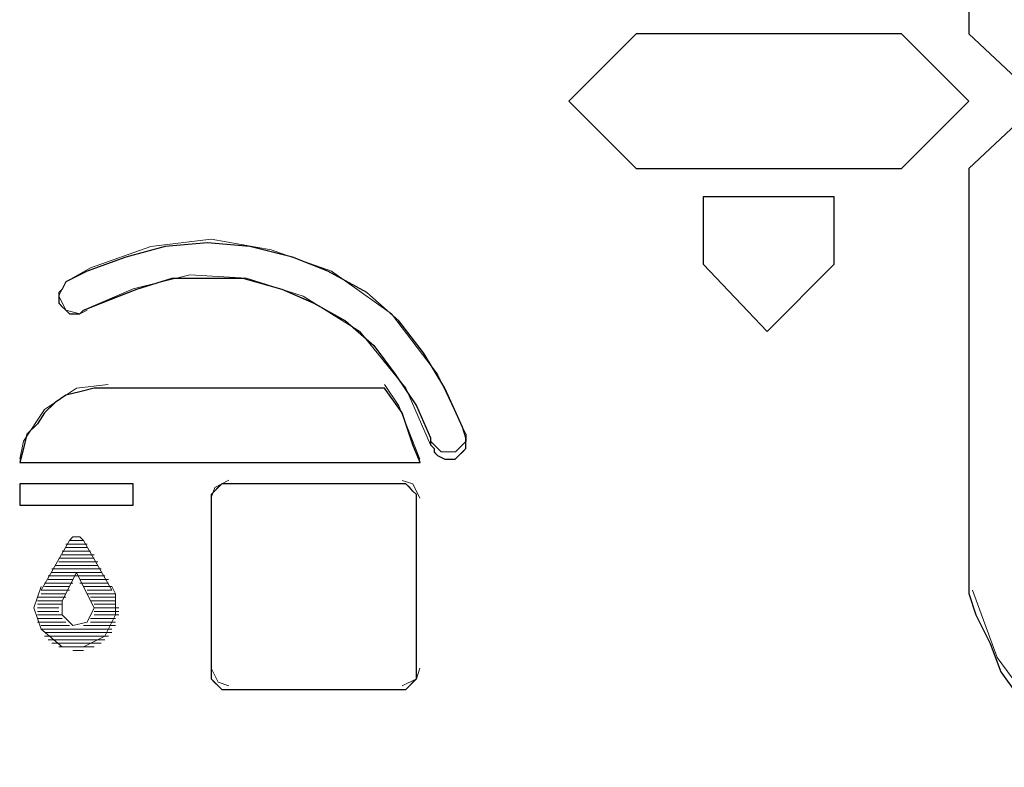
# Paper-space layout 'Rozvržení1' of a CAD drawing. Units: inches. Extents: x 0.1 to 10.3, y 1.2 to 6.9.
# Drawn here: x 5.6 to 5.6, y 5.8 to 5.9 of the extents above; entities that cross this region are included whole.
import ezdxf

# ---------------------------------------------------------------- set-up
doc = ezdxf.new("R2010")
doc.units = ezdxf.units.IN
doc.header["$MEASUREMENT"] = 0
doc.layers.add('Vrstva 1', color=7, linetype='Continuous')

psp = doc.layouts.new('Rozvržení1')

# ---------------------------------------------------------------- linework, layer by layer
at = {"layer": 'Vrstva 1'}
for points, knots in [([(5.588909, 5.872633), (5.588909, 5.872633), (5.588909, 5.857751), (5.588909, 5.857751), (5.588909, 5.857751), (5.588909, 5.857751), (5.58769, 5.856536), (5.58769, 5.856536), (5.58769, 5.856536), (5.58769, 5.856536), (5.58734, 5.856536), (5.58734, 5.856536), (5.58734, 5.856536), (5.58734, 5.856536), (5.586038, 5.857751), (5.586038, 5.857751), (5.586038, 5.857751), (5.586038, 5.857751), (5.586038, 5.868371), (5.586038, 5.868371), (5.586038, 5.868371), (5.586038, 5.868371), (5.58621, 5.868893), (5.58621, 5.868893), (5.58621, 5.868893), (5.58621, 5.868893), (5.58656, 5.869589), (5.58656, 5.869589), (5.58656, 5.869589), (5.58656, 5.869589), (5.586819, 5.870195), (5.586819, 5.870195), (5.586819, 5.870195), (5.586819, 5.870195), (5.587256, 5.870893), (5.587256, 5.870893), (5.587256, 5.870893), (5.587256, 5.870893), (5.58769, 5.871417), (5.58769, 5.871417), (5.58769, 5.871417), (5.58769, 5.871417), (5.588212, 5.872023), (5.588212, 5.872023), (5.588212, 5.872023), (5.588212, 5.872023), (5.588734, 5.872457), (5.588734, 5.872457), (5.588734, 5.872457), (5.588734, 5.872457), (5.588909, 5.872633), (5.588909, 5.872633)], [0, 0, 0, 0, 0.076923, 0.076923, 0.076923, 0.076923, 0.153846, 0.153846, 0.153846, 0.153846, 0.230769, 0.230769, 0.230769, 0.230769, 0.307692, 0.307692, 0.307692, 0.307692, 0.384615, 0.384615, 0.384615, 0.384615, 0.461538, 0.461538, 0.461538, 0.461538, 0.538462, 0.538462, 0.538462, 0.538462, 0.615385, 0.615385, 0.615385, 0.615385, 0.692308, 0.692308, 0.692308, 0.692308, 0.769231, 0.769231, 0.769231, 0.769231, 0.846154, 0.846154, 0.846154, 0.846154, 0.923077, 0.923077, 0.923077, 0.923077, 1, 1, 1, 1]), ([(5.584384, 5.857753), (5.584384, 5.857753), (5.586037, 5.856101), (5.586037, 5.856101), (5.586037, 5.856101), (5.586037, 5.856101), (5.584384, 5.854445), (5.584384, 5.854445), (5.584384, 5.854445), (5.584384, 5.854445), (5.57786, 5.854445), (5.57786, 5.854445), (5.57786, 5.854445), (5.57786, 5.854445), (5.576208, 5.856101), (5.576208, 5.856101), (5.576208, 5.856101), (5.576208, 5.856101), (5.57786, 5.857753), (5.57786, 5.857753), (5.57786, 5.857753), (5.57786, 5.857753), (5.584384, 5.857753), (5.584384, 5.857753)], [0, 0, 0, 0, 0.166667, 0.166667, 0.166667, 0.166667, 0.333333, 0.333333, 0.333333, 0.333333, 0.5, 0.5, 0.5, 0.5, 0.666667, 0.666667, 0.666667, 0.666667, 0.833333, 0.833333, 0.833333, 0.833333, 1, 1, 1, 1]), ([(5.588909, 5.854447), (5.588909, 5.854447), (5.588909, 5.839744), (5.588909, 5.839744), (5.588909, 5.839744), (5.588909, 5.839744), (5.588734, 5.839832), (5.588734, 5.839832), (5.588734, 5.839832), (5.588734, 5.839832), (5.588212, 5.840354), (5.588212, 5.840354), (5.588212, 5.840354), (5.588212, 5.840354), (5.58769, 5.840875), (5.58769, 5.840875), (5.58769, 5.840875), (5.58769, 5.840875), (5.587256, 5.841485), (5.587256, 5.841485), (5.587256, 5.841485), (5.587256, 5.841485), (5.586819, 5.84209), (5.586819, 5.84209), (5.586819, 5.84209), (5.586819, 5.84209), (5.58656, 5.842787), (5.58656, 5.842787), (5.58656, 5.842787), (5.58656, 5.842787), (5.58621, 5.843484), (5.58621, 5.843484), (5.58621, 5.843484), (5.58621, 5.843484), (5.586038, 5.844009), (5.586038, 5.844009), (5.586038, 5.844009), (5.586038, 5.844009), (5.586038, 5.854447), (5.586038, 5.854447), (5.586038, 5.854447), (5.586038, 5.854447), (5.58734, 5.855666), (5.58734, 5.855666), (5.58734, 5.855666), (5.58734, 5.855666), (5.58769, 5.855666), (5.58769, 5.855666), (5.58769, 5.855666), (5.58769, 5.855666), (5.588909, 5.854447), (5.588909, 5.854447)], [0, 0, 0, 0, 0.076923, 0.076923, 0.076923, 0.076923, 0.153846, 0.153846, 0.153846, 0.153846, 0.230769, 0.230769, 0.230769, 0.230769, 0.307692, 0.307692, 0.307692, 0.307692, 0.384615, 0.384615, 0.384615, 0.384615, 0.461538, 0.461538, 0.461538, 0.461538, 0.538462, 0.538462, 0.538462, 0.538462, 0.615385, 0.615385, 0.615385, 0.615385, 0.692308, 0.692308, 0.692308, 0.692308, 0.769231, 0.769231, 0.769231, 0.769231, 0.846154, 0.846154, 0.846154, 0.846154, 0.923077, 0.923077, 0.923077, 0.923077, 1, 1, 1, 1]), ([(5.582731, 5.853753), (5.582731, 5.853753), (5.582731, 5.8521), (5.582731, 5.8521), (5.582731, 5.8521), (5.582731, 5.8521), (5.581078, 5.850447), (5.581078, 5.850447), (5.581078, 5.850447), (5.581078, 5.850447), (5.579513, 5.8521), (5.579513, 5.8521), (5.579513, 5.8521), (5.579513, 5.8521), (5.579513, 5.853753), (5.579513, 5.853753), (5.579513, 5.853753), (5.579513, 5.853753), (5.582731, 5.853753), (5.582731, 5.853753)], [0, 0, 0, 0, 0.2, 0.2, 0.2, 0.2, 0.4, 0.4, 0.4, 0.4, 0.6, 0.6, 0.6, 0.6, 0.8, 0.8, 0.8, 0.8, 1, 1, 1, 1]), ([(5.573682, 5.847836), (5.573682, 5.847836), (5.573682, 5.847748), (5.573682, 5.847748), (5.573682, 5.847748), (5.573682, 5.847748), (5.573682, 5.847573), (5.573682, 5.847573), (5.573682, 5.847573), (5.573682, 5.847573), (5.573595, 5.847485), (5.573595, 5.847485), (5.573595, 5.847485), (5.573595, 5.847485), (5.573507, 5.847401), (5.573507, 5.847401), (5.573507, 5.847401), (5.573507, 5.847401), (5.57342, 5.847314), (5.57342, 5.847314), (5.57342, 5.847314), (5.57342, 5.847314), (5.573248, 5.847314), (5.573248, 5.847314), (5.573248, 5.847314), (5.573248, 5.847314), (5.573161, 5.847314), (5.573161, 5.847314), (5.573161, 5.847314), (5.573161, 5.847314), (5.572985, 5.847401), (5.572985, 5.847401), (5.572985, 5.847401), (5.572985, 5.847401), (5.572898, 5.847485), (5.572898, 5.847485), (5.572898, 5.847485), (5.572898, 5.847485), (5.572898, 5.847573), (5.572898, 5.847573), (5.572898, 5.847573), (5.572898, 5.847573), (5.572811, 5.84766), (5.572811, 5.84766), (5.572811, 5.84766), (5.572811, 5.84766), (5.572811, 5.847836), (5.572811, 5.847836), (5.572811, 5.847836), (5.572811, 5.847836), (5.572464, 5.848616), (5.572464, 5.848616), (5.572464, 5.848616), (5.572464, 5.848616), (5.571943, 5.8494), (5.571943, 5.8494), (5.571943, 5.8494), (5.571943, 5.8494), (5.571421, 5.850097), (5.571421, 5.850097), (5.571421, 5.850097), (5.571421, 5.850097), (5.570724, 5.850707), (5.570724, 5.850707), (5.570724, 5.850707), (5.570724, 5.850707), (5.569943, 5.851141), (5.569943, 5.851141), (5.569943, 5.851141), (5.569943, 5.851141), (5.569158, 5.851487), (5.569158, 5.851487), (5.569158, 5.851487), (5.569158, 5.851487), (5.568202, 5.851751), (5.568202, 5.851751), (5.568202, 5.851751), (5.568202, 5.851751), (5.567331, 5.851751), (5.567331, 5.851751), (5.567331, 5.851751), (5.567331, 5.851751), (5.566459, 5.851751), (5.566459, 5.851751), (5.566459, 5.851751), (5.566459, 5.851751), (5.565591, 5.851487), (5.565591, 5.851487), (5.565591, 5.851487), (5.565591, 5.851487), (5.564718, 5.851141), (5.564718, 5.851141), (5.564718, 5.851141), (5.564718, 5.851141), (5.564287, 5.850969), (5.564287, 5.850969), (5.564287, 5.850969), (5.564287, 5.850969), (5.564196, 5.850878), (5.564196, 5.850878), (5.564196, 5.850878), (5.564196, 5.850878), (5.564112, 5.850878), (5.564112, 5.850878), (5.564112, 5.850878), (5.564112, 5.850878), (5.563938, 5.850878), (5.563938, 5.850878), (5.563938, 5.850878), (5.563938, 5.850878), (5.56385, 5.850969), (5.56385, 5.850969), (5.56385, 5.850969), (5.56385, 5.850969), (5.563762, 5.851053), (5.563762, 5.851053), (5.563762, 5.851053), (5.563762, 5.851053), (5.563678, 5.851141), (5.563678, 5.851141), (5.563678, 5.851141), (5.563678, 5.851141), (5.563678, 5.851313), (5.563678, 5.851313), (5.563678, 5.851313), (5.563678, 5.851313), (5.563678, 5.851403), (5.563678, 5.851403), (5.563678, 5.851403), (5.563678, 5.851403), (5.563762, 5.851487), (5.563762, 5.851487), (5.563762, 5.851487), (5.563762, 5.851487), (5.56385, 5.851666), (5.56385, 5.851666), (5.56385, 5.851666), (5.56385, 5.851666), (5.564372, 5.851925), (5.564372, 5.851925), (5.564372, 5.851925), (5.564372, 5.851925), (5.565327, 5.852272), (5.565327, 5.852272), (5.565327, 5.852272), (5.565327, 5.852272), (5.566287, 5.852535), (5.566287, 5.852535), (5.566287, 5.852535), (5.566287, 5.852535), (5.567331, 5.852622), (5.567331, 5.852622), (5.567331, 5.852622), (5.567331, 5.852622), (5.568374, 5.852535), (5.568374, 5.852535), (5.568374, 5.852535), (5.568374, 5.852535), (5.569418, 5.852272), (5.569418, 5.852272), (5.569418, 5.852272), (5.569418, 5.852272), (5.570289, 5.851925), (5.570289, 5.851925), (5.570289, 5.851925), (5.570289, 5.851925), (5.571245, 5.851403), (5.571245, 5.851403), (5.571245, 5.851403), (5.571245, 5.851403), (5.572029, 5.850707), (5.572029, 5.850707), (5.572029, 5.850707), (5.572029, 5.850707), (5.572639, 5.849922), (5.572639, 5.849922), (5.572639, 5.849922), (5.572639, 5.849922), (5.573161, 5.84905), (5.573161, 5.84905), (5.573161, 5.84905), (5.573161, 5.84905), (5.573595, 5.848098), (5.573595, 5.848098), (5.573595, 5.848098), (5.573595, 5.848098), (5.573682, 5.847836), (5.573682, 5.847836)], [0, 0, 0, 0, 0.021277, 0.021277, 0.021277, 0.021277, 0.042553, 0.042553, 0.042553, 0.042553, 0.06383, 0.06383, 0.06383, 0.06383, 0.085106, 0.085106, 0.085106, 0.085106, 0.106383, 0.106383, 0.106383, 0.106383, 0.12766, 0.12766, 0.12766, 0.12766, 0.148936, 0.148936, 0.148936, 0.148936, 0.170213, 0.170213, 0.170213, 0.170213, 0.191489, 0.191489, 0.191489, 0.191489, 0.212766, 0.212766, 0.212766, 0.212766, 0.234043, 0.234043, 0.234043, 0.234043, 0.255319, 0.255319, 0.255319, 0.255319, 0.276596, 0.276596, 0.276596, 0.276596, 0.297872, 0.297872, 0.297872, 0.297872, 0.319149, 0.319149, 0.319149, 0.319149, 0.340426, 0.340426, 0.340426, 0.340426, 0.361702, 0.361702, 0.361702, 0.361702, 0.382979, 0.382979, 0.382979, 0.382979, 0.404255, 0.404255, 0.404255, 0.404255, 0.425532, 0.425532, 0.425532, 0.425532, 0.446809, 0.446809, 0.446809, 0.446809, 0.468085, 0.468085, 0.468085, 0.468085, 0.489362, 0.489362, 0.489362, 0.489362, 0.510638, 0.510638, 0.510638, 0.510638, 0.531915, 0.531915, 0.531915, 0.531915, 0.553191, 0.553191, 0.553191, 0.553191, 0.574468, 0.574468, 0.574468, 0.574468, 0.595745, 0.595745, 0.595745, 0.595745, 0.617021, 0.617021, 0.617021, 0.617021, 0.638298, 0.638298, 0.638298, 0.638298, 0.659574, 0.659574, 0.659574, 0.659574, 0.680851, 0.680851, 0.680851, 0.680851, 0.702128, 0.702128, 0.702128, 0.702128, 0.723404, 0.723404, 0.723404, 0.723404, 0.744681, 0.744681, 0.744681, 0.744681, 0.765957, 0.765957, 0.765957, 0.765957, 0.787234, 0.787234, 0.787234, 0.787234, 0.808511, 0.808511, 0.808511, 0.808511, 0.829787, 0.829787, 0.829787, 0.829787, 0.851064, 0.851064, 0.851064, 0.851064, 0.87234, 0.87234, 0.87234, 0.87234, 0.893617, 0.893617, 0.893617, 0.893617, 0.914894, 0.914894, 0.914894, 0.914894, 0.93617, 0.93617, 0.93617, 0.93617, 0.957447, 0.957447, 0.957447, 0.957447, 0.978723, 0.978723, 0.978723, 0.978723, 1, 1, 1, 1]), ([(5.571681, 5.849053), (5.571681, 5.849053), (5.572115, 5.848444), (5.572115, 5.848444), (5.572115, 5.848444), (5.572115, 5.848444), (5.572378, 5.847663), (5.572378, 5.847663), (5.572378, 5.847663), (5.572378, 5.847663), (5.572552, 5.847226), (5.572552, 5.847226), (5.572552, 5.847226), (5.572552, 5.847226), (5.562717, 5.847226), (5.562717, 5.847226), (5.562717, 5.847226), (5.562717, 5.847226), (5.562808, 5.847572), (5.562808, 5.847572), (5.562808, 5.847572), (5.562808, 5.847572), (5.562892, 5.847922), (5.562892, 5.847922), (5.562892, 5.847922), (5.562892, 5.847922), (5.563154, 5.848181), (5.563154, 5.848181), (5.563154, 5.848181), (5.563154, 5.848181), (5.563326, 5.848444), (5.563326, 5.848444), (5.563326, 5.848444), (5.563326, 5.848444), (5.563589, 5.848703), (5.563589, 5.848703), (5.563589, 5.848703), (5.563589, 5.848703), (5.563848, 5.848879), (5.563848, 5.848879), (5.563848, 5.848879), (5.563848, 5.848879), (5.564198, 5.848965), (5.564198, 5.848965), (5.564198, 5.848965), (5.564198, 5.848965), (5.564545, 5.849053), (5.564545, 5.849053), (5.564545, 5.849053), (5.564545, 5.849053), (5.564895, 5.849053), (5.564895, 5.849053), (5.564895, 5.849053), (5.564895, 5.849053), (5.571681, 5.849053), (5.571681, 5.849053)], [0, 0, 0, 0, 0.071429, 0.071429, 0.071429, 0.071429, 0.142857, 0.142857, 0.142857, 0.142857, 0.214286, 0.214286, 0.214286, 0.214286, 0.285714, 0.285714, 0.285714, 0.285714, 0.357143, 0.357143, 0.357143, 0.357143, 0.428571, 0.428571, 0.428571, 0.428571, 0.5, 0.5, 0.5, 0.5, 0.571429, 0.571429, 0.571429, 0.571429, 0.642857, 0.642857, 0.642857, 0.642857, 0.714286, 0.714286, 0.714286, 0.714286, 0.785714, 0.785714, 0.785714, 0.785714, 0.857143, 0.857143, 0.857143, 0.857143, 0.928571, 0.928571, 0.928571, 0.928571, 1, 1, 1, 1]), ([(5.565502, 5.846184), (5.565502, 5.846184), (5.562717, 5.846184), (5.562717, 5.846184), (5.562717, 5.846184), (5.562717, 5.846184), (5.562717, 5.846706), (5.562717, 5.846706), (5.562717, 5.846706), (5.562717, 5.846706), (5.565502, 5.846706), (5.565502, 5.846706), (5.565502, 5.846706), (5.565502, 5.846706), (5.565502, 5.846184), (5.565502, 5.846184)], [0, 0, 0, 0, 0.25, 0.25, 0.25, 0.25, 0.5, 0.5, 0.5, 0.5, 0.75, 0.75, 0.75, 0.75, 1, 1, 1, 1]), ([(5.572028, 5.846704), (5.572028, 5.846704), (5.572203, 5.846704), (5.572203, 5.846704), (5.572203, 5.846704), (5.572203, 5.846704), (5.572291, 5.84662), (5.572291, 5.84662), (5.572291, 5.84662), (5.572291, 5.84662), (5.572375, 5.846528), (5.572375, 5.846528), (5.572375, 5.846528), (5.572375, 5.846528), (5.572463, 5.846444), (5.572463, 5.846444), (5.572463, 5.846444), (5.572463, 5.846444), (5.572463, 5.84627), (5.572463, 5.84627), (5.572463, 5.84627), (5.572463, 5.84627), (5.572463, 5.842095), (5.572463, 5.842095), (5.572463, 5.842095), (5.572463, 5.842095), (5.572463, 5.841917), (5.572463, 5.841917), (5.572463, 5.841917), (5.572463, 5.841917), (5.572375, 5.841833), (5.572375, 5.841833), (5.572375, 5.841833), (5.572375, 5.841833), (5.572291, 5.841745), (5.572291, 5.841745), (5.572291, 5.841745), (5.572291, 5.841745), (5.572203, 5.841658), (5.572203, 5.841658), (5.572203, 5.841658), (5.572203, 5.841658), (5.572028, 5.841658), (5.572028, 5.841658), (5.572028, 5.841658), (5.572028, 5.841658), (5.567851, 5.841658), (5.567851, 5.841658), (5.567851, 5.841658), (5.567851, 5.841658), (5.567679, 5.841658), (5.567679, 5.841658), (5.567679, 5.841658), (5.567679, 5.841658), (5.567591, 5.841745), (5.567591, 5.841745), (5.567591, 5.841745), (5.567591, 5.841745), (5.567505, 5.841833), (5.567505, 5.841833), (5.567505, 5.841833), (5.567505, 5.841833), (5.567417, 5.841917), (5.567417, 5.841917), (5.567417, 5.841917), (5.567417, 5.841917), (5.567417, 5.842095), (5.567417, 5.842095), (5.567417, 5.842095), (5.567417, 5.842095), (5.567417, 5.84627), (5.567417, 5.84627), (5.567417, 5.84627), (5.567417, 5.84627), (5.567417, 5.846444), (5.567417, 5.846444), (5.567417, 5.846444), (5.567417, 5.846444), (5.567505, 5.846528), (5.567505, 5.846528), (5.567505, 5.846528), (5.567505, 5.846528), (5.567591, 5.84662), (5.567591, 5.84662), (5.567591, 5.84662), (5.567591, 5.84662), (5.567679, 5.846704), (5.567679, 5.846704), (5.567679, 5.846704), (5.567679, 5.846704), (5.567851, 5.846704), (5.567851, 5.846704), (5.567851, 5.846704), (5.567851, 5.846704), (5.572028, 5.846704), (5.572028, 5.846704)], [0, 0, 0, 0, 0.041667, 0.041667, 0.041667, 0.041667, 0.083333, 0.083333, 0.083333, 0.083333, 0.125, 0.125, 0.125, 0.125, 0.166667, 0.166667, 0.166667, 0.166667, 0.208333, 0.208333, 0.208333, 0.208333, 0.25, 0.25, 0.25, 0.25, 0.291667, 0.291667, 0.291667, 0.291667, 0.333333, 0.333333, 0.333333, 0.333333, 0.375, 0.375, 0.375, 0.375, 0.416667, 0.416667, 0.416667, 0.416667, 0.458333, 0.458333, 0.458333, 0.458333, 0.5, 0.5, 0.5, 0.5, 0.541667, 0.541667, 0.541667, 0.541667, 0.583333, 0.583333, 0.583333, 0.583333, 0.625, 0.625, 0.625, 0.625, 0.666667, 0.666667, 0.666667, 0.666667, 0.708333, 0.708333, 0.708333, 0.708333, 0.75, 0.75, 0.75, 0.75, 0.791667, 0.791667, 0.791667, 0.791667, 0.833333, 0.833333, 0.833333, 0.833333, 0.875, 0.875, 0.875, 0.875, 0.916667, 0.916667, 0.916667, 0.916667, 0.958333, 0.958333, 0.958333, 0.958333, 1, 1, 1, 1])]:
    psp.add_open_spline(points, degree=3, knots=knots, dxfattribs=at)
at = {"layer": 'Vrstva 1', "lineweight": 9}
for points, knots in [([(5.588909, 5.872633), (5.588909, 5.872633), (5.588909, 5.857751), (5.588909, 5.857751), (5.588909, 5.857751), (5.588909, 5.857751), (5.58769, 5.856536), (5.58769, 5.856536), (5.58769, 5.856536), (5.58769, 5.856536), (5.58734, 5.856536), (5.58734, 5.856536), (5.58734, 5.856536), (5.58734, 5.856536), (5.586038, 5.857751), (5.586038, 5.857751), (5.586038, 5.857751), (5.586038, 5.857751), (5.586038, 5.868371), (5.586038, 5.868371), (5.586038, 5.868371), (5.586038, 5.868371), (5.58621, 5.86889), (5.58621, 5.86889), (5.58621, 5.86889), (5.58621, 5.86889), (5.58656, 5.869586), (5.58656, 5.869586), (5.58656, 5.869586), (5.58656, 5.869586), (5.586819, 5.870195), (5.586819, 5.870195), (5.586819, 5.870195), (5.586819, 5.870195), (5.587256, 5.870893), (5.587256, 5.870893), (5.587256, 5.870893), (5.587256, 5.870893), (5.58769, 5.871414), (5.58769, 5.871414), (5.58769, 5.871414), (5.58769, 5.871414), (5.588212, 5.872023), (5.588212, 5.872023), (5.588212, 5.872023), (5.588212, 5.872023), (5.588734, 5.872457), (5.588734, 5.872457), (5.588734, 5.872457), (5.588734, 5.872457), (5.588909, 5.872633), (5.588909, 5.872633)], [0, 0, 0, 0, 0.076923, 0.076923, 0.076923, 0.076923, 0.153846, 0.153846, 0.153846, 0.153846, 0.230769, 0.230769, 0.230769, 0.230769, 0.307692, 0.307692, 0.307692, 0.307692, 0.384615, 0.384615, 0.384615, 0.384615, 0.461538, 0.461538, 0.461538, 0.461538, 0.538462, 0.538462, 0.538462, 0.538462, 0.615385, 0.615385, 0.615385, 0.615385, 0.692308, 0.692308, 0.692308, 0.692308, 0.769231, 0.769231, 0.769231, 0.769231, 0.846154, 0.846154, 0.846154, 0.846154, 0.923077, 0.923077, 0.923077, 0.923077, 1, 1, 1, 1]), ([(5.584384, 5.857753), (5.584384, 5.857753), (5.586037, 5.856101), (5.586037, 5.856101), (5.586037, 5.856101), (5.586037, 5.856101), (5.584384, 5.854445), (5.584384, 5.854445), (5.584384, 5.854445), (5.584384, 5.854445), (5.57786, 5.854445), (5.57786, 5.854445), (5.57786, 5.854445), (5.57786, 5.854445), (5.576208, 5.856101), (5.576208, 5.856101), (5.576208, 5.856101), (5.576208, 5.856101), (5.57786, 5.857753), (5.57786, 5.857753), (5.57786, 5.857753), (5.57786, 5.857753), (5.584384, 5.857753), (5.584384, 5.857753)], [0, 0, 0, 0, 0.166667, 0.166667, 0.166667, 0.166667, 0.333333, 0.333333, 0.333333, 0.333333, 0.5, 0.5, 0.5, 0.5, 0.666667, 0.666667, 0.666667, 0.666667, 0.833333, 0.833333, 0.833333, 0.833333, 1, 1, 1, 1]), ([(5.588909, 5.854447), (5.588909, 5.854447), (5.588909, 5.839744), (5.588909, 5.839744), (5.588909, 5.839744), (5.588909, 5.839744), (5.588734, 5.839832), (5.588734, 5.839832), (5.588734, 5.839832), (5.588734, 5.839832), (5.588212, 5.840354), (5.588212, 5.840354), (5.588212, 5.840354), (5.588212, 5.840354), (5.58769, 5.840875), (5.58769, 5.840875), (5.58769, 5.840875), (5.58769, 5.840875), (5.587256, 5.841485), (5.587256, 5.841485), (5.587256, 5.841485), (5.587256, 5.841485), (5.586819, 5.84209), (5.586819, 5.84209), (5.586819, 5.84209), (5.586819, 5.84209), (5.58656, 5.842787), (5.58656, 5.842787), (5.58656, 5.842787), (5.58656, 5.842787), (5.58621, 5.843484), (5.58621, 5.843484), (5.58621, 5.843484), (5.58621, 5.843484), (5.586038, 5.844009), (5.586038, 5.844009), (5.586038, 5.844009), (5.586038, 5.844009), (5.586038, 5.854447), (5.586038, 5.854447), (5.586038, 5.854447), (5.586038, 5.854447), (5.58734, 5.855666), (5.58734, 5.855666), (5.58734, 5.855666), (5.58734, 5.855666), (5.58769, 5.855666), (5.58769, 5.855666), (5.58769, 5.855666), (5.58769, 5.855666), (5.588909, 5.854447), (5.588909, 5.854447)], [0, 0, 0, 0, 0.076923, 0.076923, 0.076923, 0.076923, 0.153846, 0.153846, 0.153846, 0.153846, 0.230769, 0.230769, 0.230769, 0.230769, 0.307692, 0.307692, 0.307692, 0.307692, 0.384615, 0.384615, 0.384615, 0.384615, 0.461538, 0.461538, 0.461538, 0.461538, 0.538462, 0.538462, 0.538462, 0.538462, 0.615385, 0.615385, 0.615385, 0.615385, 0.692308, 0.692308, 0.692308, 0.692308, 0.769231, 0.769231, 0.769231, 0.769231, 0.846154, 0.846154, 0.846154, 0.846154, 0.923077, 0.923077, 0.923077, 0.923077, 1, 1, 1, 1]), ([(5.582731, 5.853753), (5.582731, 5.853753), (5.582731, 5.8521), (5.582731, 5.8521), (5.582731, 5.8521), (5.582731, 5.8521), (5.581078, 5.850443), (5.581078, 5.850443), (5.581078, 5.850443), (5.581078, 5.850443), (5.579513, 5.8521), (5.579513, 5.8521), (5.579513, 5.8521), (5.579513, 5.8521), (5.579513, 5.853753), (5.579513, 5.853753), (5.579513, 5.853753), (5.579513, 5.853753), (5.582731, 5.853753), (5.582731, 5.853753)], [0, 0, 0, 0, 0.2, 0.2, 0.2, 0.2, 0.4, 0.4, 0.4, 0.4, 0.6, 0.6, 0.6, 0.6, 0.8, 0.8, 0.8, 0.8, 1, 1, 1, 1]), ([(5.582731, 5.853753), (5.582731, 5.853753), (5.582731, 5.8521), (5.582731, 5.8521), (5.582731, 5.8521), (5.582731, 5.8521), (5.581078, 5.850443), (5.581078, 5.850443)], [0, 0, 0, 0, 0.5, 0.5, 0.5, 0.5, 1, 1, 1, 1]), ([(5.573682, 5.847922), (5.573682, 5.847922), (5.572985, 5.8494), (5.572985, 5.8494), (5.572985, 5.8494), (5.572985, 5.8494), (5.571855, 5.850878), (5.571855, 5.850878), (5.571855, 5.850878), (5.571855, 5.850878), (5.570374, 5.851925), (5.570374, 5.851925), (5.570374, 5.851925), (5.570374, 5.851925), (5.568896, 5.852447), (5.568896, 5.852447), (5.568896, 5.852447), (5.568896, 5.852447), (5.567418, 5.85271), (5.567418, 5.85271), (5.567418, 5.85271), (5.567418, 5.85271), (5.565941, 5.852534), (5.565941, 5.852534), (5.565941, 5.852534), (5.565941, 5.852534), (5.564459, 5.852012), (5.564459, 5.852012), (5.564459, 5.852012), (5.564459, 5.852012), (5.56385, 5.851666), (5.56385, 5.851666)], [0, 0, 0, 0, 0.125, 0.125, 0.125, 0.125, 0.25, 0.25, 0.25, 0.25, 0.375, 0.375, 0.375, 0.375, 0.5, 0.5, 0.5, 0.5, 0.625, 0.625, 0.625, 0.625, 0.75, 0.75, 0.75, 0.75, 0.875, 0.875, 0.875, 0.875, 1, 1, 1, 1]), ([(5.573682, 5.847836), (5.573682, 5.847836), (5.573682, 5.847748), (5.573682, 5.847748), (5.573682, 5.847748), (5.573682, 5.847748), (5.573682, 5.847573), (5.573682, 5.847573), (5.573682, 5.847573), (5.573682, 5.847573), (5.573595, 5.847488), (5.573595, 5.847488), (5.573595, 5.847488), (5.573595, 5.847488), (5.573507, 5.847401), (5.573507, 5.847401), (5.573507, 5.847401), (5.573507, 5.847401), (5.57342, 5.847314), (5.57342, 5.847314), (5.57342, 5.847314), (5.57342, 5.847314), (5.573248, 5.847314), (5.573248, 5.847314), (5.573248, 5.847314), (5.573248, 5.847314), (5.573161, 5.847314), (5.573161, 5.847314), (5.573161, 5.847314), (5.573161, 5.847314), (5.572985, 5.847401), (5.572985, 5.847401), (5.572985, 5.847401), (5.572985, 5.847401), (5.572898, 5.847488), (5.572898, 5.847488), (5.572898, 5.847488), (5.572898, 5.847488), (5.572898, 5.847573), (5.572898, 5.847573), (5.572898, 5.847573), (5.572898, 5.847573), (5.572811, 5.84766), (5.572811, 5.84766), (5.572811, 5.84766), (5.572811, 5.84766), (5.572811, 5.847836), (5.572811, 5.847836), (5.572811, 5.847836), (5.572811, 5.847836), (5.572464, 5.84862), (5.572464, 5.84862), (5.572464, 5.84862), (5.572464, 5.84862), (5.571943, 5.8494), (5.571943, 5.8494), (5.571943, 5.8494), (5.571943, 5.8494), (5.571421, 5.850097), (5.571421, 5.850097), (5.571421, 5.850097), (5.571421, 5.850097), (5.570724, 5.850707), (5.570724, 5.850707), (5.570724, 5.850707), (5.570724, 5.850707), (5.56994, 5.851145), (5.56994, 5.851145), (5.56994, 5.851145), (5.56994, 5.851145), (5.569158, 5.851487), (5.569158, 5.851487), (5.569158, 5.851487), (5.569158, 5.851487), (5.568202, 5.851751), (5.568202, 5.851751), (5.568202, 5.851751), (5.568202, 5.851751), (5.567331, 5.851751), (5.567331, 5.851751), (5.567331, 5.851751), (5.567331, 5.851751), (5.566459, 5.851751), (5.566459, 5.851751), (5.566459, 5.851751), (5.566459, 5.851751), (5.565587, 5.851487), (5.565587, 5.851487), (5.565587, 5.851487), (5.565587, 5.851487), (5.564718, 5.851145), (5.564718, 5.851145), (5.564718, 5.851145), (5.564718, 5.851145), (5.564284, 5.850969), (5.564284, 5.850969), (5.564284, 5.850969), (5.564284, 5.850969), (5.564196, 5.850881), (5.564196, 5.850881), (5.564196, 5.850881), (5.564196, 5.850881), (5.564112, 5.850881), (5.564112, 5.850881), (5.564112, 5.850881), (5.564112, 5.850881), (5.563938, 5.850881), (5.563938, 5.850881), (5.563938, 5.850881), (5.563938, 5.850881), (5.56385, 5.850969), (5.56385, 5.850969), (5.56385, 5.850969), (5.56385, 5.850969), (5.563762, 5.851053), (5.563762, 5.851053), (5.563762, 5.851053), (5.563762, 5.851053), (5.563678, 5.851145), (5.563678, 5.851145), (5.563678, 5.851145), (5.563678, 5.851145), (5.563678, 5.851316), (5.563678, 5.851316), (5.563678, 5.851316), (5.563678, 5.851316), (5.563678, 5.851403), (5.563678, 5.851403), (5.563678, 5.851403), (5.563678, 5.851403), (5.563762, 5.851487), (5.563762, 5.851487), (5.563762, 5.851487), (5.563762, 5.851487), (5.56385, 5.851666), (5.56385, 5.851666), (5.56385, 5.851666), (5.56385, 5.851666), (5.564372, 5.851925), (5.564372, 5.851925), (5.564372, 5.851925), (5.564372, 5.851925), (5.565327, 5.852275), (5.565327, 5.852275), (5.565327, 5.852275), (5.565327, 5.852275), (5.566283, 5.852535), (5.566283, 5.852535), (5.566283, 5.852535), (5.566283, 5.852535), (5.567331, 5.852622), (5.567331, 5.852622), (5.567331, 5.852622), (5.567331, 5.852622), (5.568374, 5.852535), (5.568374, 5.852535), (5.568374, 5.852535), (5.568374, 5.852535), (5.569418, 5.852275), (5.569418, 5.852275), (5.569418, 5.852275), (5.569418, 5.852275), (5.570289, 5.851925), (5.570289, 5.851925), (5.570289, 5.851925), (5.570289, 5.851925), (5.571245, 5.851403), (5.571245, 5.851403), (5.571245, 5.851403), (5.571245, 5.851403), (5.572029, 5.850707), (5.572029, 5.850707), (5.572029, 5.850707), (5.572029, 5.850707), (5.572639, 5.849922), (5.572639, 5.849922), (5.572639, 5.849922), (5.572639, 5.849922), (5.573161, 5.849054), (5.573161, 5.849054), (5.573161, 5.849054), (5.573161, 5.849054), (5.573595, 5.848098), (5.573595, 5.848098), (5.573595, 5.848098), (5.573595, 5.848098), (5.573682, 5.847836), (5.573682, 5.847836)], [0, 0, 0, 0, 0.021277, 0.021277, 0.021277, 0.021277, 0.042553, 0.042553, 0.042553, 0.042553, 0.06383, 0.06383, 0.06383, 0.06383, 0.085106, 0.085106, 0.085106, 0.085106, 0.106383, 0.106383, 0.106383, 0.106383, 0.12766, 0.12766, 0.12766, 0.12766, 0.148936, 0.148936, 0.148936, 0.148936, 0.170213, 0.170213, 0.170213, 0.170213, 0.191489, 0.191489, 0.191489, 0.191489, 0.212766, 0.212766, 0.212766, 0.212766, 0.234043, 0.234043, 0.234043, 0.234043, 0.255319, 0.255319, 0.255319, 0.255319, 0.276596, 0.276596, 0.276596, 0.276596, 0.297872, 0.297872, 0.297872, 0.297872, 0.319149, 0.319149, 0.319149, 0.319149, 0.340426, 0.340426, 0.340426, 0.340426, 0.361702, 0.361702, 0.361702, 0.361702, 0.382979, 0.382979, 0.382979, 0.382979, 0.404255, 0.404255, 0.404255, 0.404255, 0.425532, 0.425532, 0.425532, 0.425532, 0.446809, 0.446809, 0.446809, 0.446809, 0.468085, 0.468085, 0.468085, 0.468085, 0.489362, 0.489362, 0.489362, 0.489362, 0.510638, 0.510638, 0.510638, 0.510638, 0.531915, 0.531915, 0.531915, 0.531915, 0.553191, 0.553191, 0.553191, 0.553191, 0.574468, 0.574468, 0.574468, 0.574468, 0.595745, 0.595745, 0.595745, 0.595745, 0.617021, 0.617021, 0.617021, 0.617021, 0.638298, 0.638298, 0.638298, 0.638298, 0.659574, 0.659574, 0.659574, 0.659574, 0.680851, 0.680851, 0.680851, 0.680851, 0.702128, 0.702128, 0.702128, 0.702128, 0.723404, 0.723404, 0.723404, 0.723404, 0.744681, 0.744681, 0.744681, 0.744681, 0.765957, 0.765957, 0.765957, 0.765957, 0.787234, 0.787234, 0.787234, 0.787234, 0.808511, 0.808511, 0.808511, 0.808511, 0.829787, 0.829787, 0.829787, 0.829787, 0.851064, 0.851064, 0.851064, 0.851064, 0.87234, 0.87234, 0.87234, 0.87234, 0.893617, 0.893617, 0.893617, 0.893617, 0.914894, 0.914894, 0.914894, 0.914894, 0.93617, 0.93617, 0.93617, 0.93617, 0.957447, 0.957447, 0.957447, 0.957447, 0.978723, 0.978723, 0.978723, 0.978723, 1, 1, 1, 1]), ([(5.572812, 5.847661), (5.572812, 5.847661), (5.572203, 5.849051), (5.572203, 5.849051), (5.572203, 5.849051), (5.572203, 5.849051), (5.571072, 5.850445), (5.571072, 5.850445), (5.571072, 5.850445), (5.571072, 5.850445), (5.569678, 5.851314), (5.569678, 5.851314), (5.569678, 5.851314), (5.569678, 5.851314), (5.568288, 5.851752), (5.568288, 5.851752), (5.568288, 5.851752), (5.568288, 5.851752), (5.566895, 5.851838), (5.566895, 5.851838), (5.566895, 5.851838), (5.566895, 5.851838), (5.565505, 5.851489), (5.565505, 5.851489), (5.565505, 5.851489), (5.565505, 5.851489), (5.564286, 5.85097), (5.564286, 5.85097)], [0, 0, 0, 0, 0.142857, 0.142857, 0.142857, 0.142857, 0.285714, 0.285714, 0.285714, 0.285714, 0.428571, 0.428571, 0.428571, 0.428571, 0.571429, 0.571429, 0.571429, 0.571429, 0.714286, 0.714286, 0.714286, 0.714286, 0.857143, 0.857143, 0.857143, 0.857143, 1, 1, 1, 1]), ([(5.56385, 5.851665), (5.56385, 5.851665), (5.563675, 5.851317), (5.563675, 5.851317), (5.563675, 5.851317), (5.563675, 5.851317), (5.56385, 5.850967), (5.56385, 5.850967), (5.56385, 5.850967), (5.56385, 5.850967), (5.564197, 5.85088), (5.564197, 5.85088), (5.564197, 5.85088), (5.564197, 5.85088), (5.564372, 5.850967), (5.564372, 5.850967)], [0, 0, 0, 0, 0.25, 0.25, 0.25, 0.25, 0.5, 0.5, 0.5, 0.5, 0.75, 0.75, 0.75, 0.75, 1, 1, 1, 1]), ([(5.564894, 5.849141), (5.564894, 5.849141), (5.56411, 5.849053), (5.56411, 5.849053), (5.56411, 5.849053), (5.56411, 5.849053), (5.563326, 5.848531), (5.563326, 5.848531), (5.563326, 5.848531), (5.563326, 5.848531), (5.562807, 5.847751), (5.562807, 5.847751), (5.562807, 5.847751), (5.562807, 5.847751), (5.562717, 5.847313), (5.562717, 5.847313)], [0, 0, 0, 0, 0.25, 0.25, 0.25, 0.25, 0.5, 0.5, 0.5, 0.5, 0.75, 0.75, 0.75, 0.75, 1, 1, 1, 1]), ([(5.571681, 5.849053), (5.571681, 5.849053), (5.572115, 5.848444), (5.572115, 5.848444), (5.572115, 5.848444), (5.572115, 5.848444), (5.572378, 5.847663), (5.572378, 5.847663), (5.572378, 5.847663), (5.572378, 5.847663), (5.572552, 5.847226), (5.572552, 5.847226), (5.572552, 5.847226), (5.572552, 5.847226), (5.562717, 5.847226), (5.562717, 5.847226), (5.562717, 5.847226), (5.562717, 5.847226), (5.562808, 5.847572), (5.562808, 5.847572), (5.562808, 5.847572), (5.562808, 5.847572), (5.562892, 5.847922), (5.562892, 5.847922), (5.562892, 5.847922), (5.562892, 5.847922), (5.563154, 5.848181), (5.563154, 5.848181), (5.563154, 5.848181), (5.563154, 5.848181), (5.563326, 5.848444), (5.563326, 5.848444), (5.563326, 5.848444), (5.563326, 5.848444), (5.563589, 5.848707), (5.563589, 5.848707), (5.563589, 5.848707), (5.563589, 5.848707), (5.563848, 5.848879), (5.563848, 5.848879), (5.563848, 5.848879), (5.563848, 5.848879), (5.564198, 5.848965), (5.564198, 5.848965), (5.564198, 5.848965), (5.564198, 5.848965), (5.564545, 5.849053), (5.564545, 5.849053), (5.564545, 5.849053), (5.564545, 5.849053), (5.564895, 5.849053), (5.564895, 5.849053), (5.564895, 5.849053), (5.564895, 5.849053), (5.571681, 5.849053), (5.571681, 5.849053)], [0, 0, 0, 0, 0.071429, 0.071429, 0.071429, 0.071429, 0.142857, 0.142857, 0.142857, 0.142857, 0.214286, 0.214286, 0.214286, 0.214286, 0.285714, 0.285714, 0.285714, 0.285714, 0.357143, 0.357143, 0.357143, 0.357143, 0.428571, 0.428571, 0.428571, 0.428571, 0.5, 0.5, 0.5, 0.5, 0.571429, 0.571429, 0.571429, 0.571429, 0.642857, 0.642857, 0.642857, 0.642857, 0.714286, 0.714286, 0.714286, 0.714286, 0.785714, 0.785714, 0.785714, 0.785714, 0.857143, 0.857143, 0.857143, 0.857143, 0.928571, 0.928571, 0.928571, 0.928571, 1, 1, 1, 1]), ([(5.572551, 5.847314), (5.572551, 5.847314), (5.572029, 5.84862), (5.572029, 5.84862), (5.572029, 5.84862), (5.572029, 5.84862), (5.571679, 5.849142), (5.571679, 5.849142)], [0, 0, 0, 0, 0.5, 0.5, 0.5, 0.5, 1, 1, 1, 1]), ([(5.572812, 5.847749), (5.572812, 5.847749), (5.573075, 5.847486), (5.573075, 5.847486), (5.573075, 5.847486), (5.573075, 5.847486), (5.573422, 5.847486), (5.573422, 5.847486), (5.573422, 5.847486), (5.573422, 5.847486), (5.573684, 5.847749), (5.573684, 5.847749), (5.573684, 5.847749), (5.573684, 5.847749), (5.573684, 5.847924), (5.573684, 5.847924)], [0, 0, 0, 0, 0.25, 0.25, 0.25, 0.25, 0.5, 0.5, 0.5, 0.5, 0.75, 0.75, 0.75, 0.75, 1, 1, 1, 1]), ([(5.565503, 5.846183), (5.565503, 5.846183), (5.562718, 5.846183), (5.562718, 5.846183), (5.562718, 5.846183), (5.562718, 5.846183), (5.562718, 5.846705), (5.562718, 5.846705), (5.562718, 5.846705), (5.562718, 5.846705), (5.565503, 5.846705), (5.565503, 5.846705), (5.565503, 5.846705), (5.565503, 5.846705), (5.565503, 5.846183), (5.565503, 5.846183)], [0, 0, 0, 0, 0.25, 0.25, 0.25, 0.25, 0.5, 0.5, 0.5, 0.5, 0.75, 0.75, 0.75, 0.75, 1, 1, 1, 1]), ([(5.572028, 5.846704), (5.572028, 5.846704), (5.572203, 5.846704), (5.572203, 5.846704), (5.572203, 5.846704), (5.572203, 5.846704), (5.572291, 5.846616), (5.572291, 5.846616), (5.572291, 5.846616), (5.572291, 5.846616), (5.572375, 5.846528), (5.572375, 5.846528), (5.572375, 5.846528), (5.572375, 5.846528), (5.572463, 5.846444), (5.572463, 5.846444), (5.572463, 5.846444), (5.572463, 5.846444), (5.572463, 5.84627), (5.572463, 5.84627), (5.572463, 5.84627), (5.572463, 5.84627), (5.572463, 5.842092), (5.572463, 5.842092), (5.572463, 5.842092), (5.572463, 5.842092), (5.572463, 5.841917), (5.572463, 5.841917), (5.572463, 5.841917), (5.572463, 5.841917), (5.572375, 5.84183), (5.572375, 5.84183), (5.572375, 5.84183), (5.572375, 5.84183), (5.572291, 5.841745), (5.572291, 5.841745), (5.572291, 5.841745), (5.572291, 5.841745), (5.572203, 5.841658), (5.572203, 5.841658), (5.572203, 5.841658), (5.572203, 5.841658), (5.572028, 5.841658), (5.572028, 5.841658), (5.572028, 5.841658), (5.572028, 5.841658), (5.567851, 5.841658), (5.567851, 5.841658), (5.567851, 5.841658), (5.567851, 5.841658), (5.567679, 5.841658), (5.567679, 5.841658), (5.567679, 5.841658), (5.567679, 5.841658), (5.567591, 5.841745), (5.567591, 5.841745), (5.567591, 5.841745), (5.567591, 5.841745), (5.567505, 5.84183), (5.567505, 5.84183), (5.567505, 5.84183), (5.567505, 5.84183), (5.567417, 5.841917), (5.567417, 5.841917), (5.567417, 5.841917), (5.567417, 5.841917), (5.567417, 5.842092), (5.567417, 5.842092), (5.567417, 5.842092), (5.567417, 5.842092), (5.567417, 5.84627), (5.567417, 5.84627), (5.567417, 5.84627), (5.567417, 5.84627), (5.567417, 5.846444), (5.567417, 5.846444), (5.567417, 5.846444), (5.567417, 5.846444), (5.567505, 5.846528), (5.567505, 5.846528), (5.567505, 5.846528), (5.567505, 5.846528), (5.567591, 5.846616), (5.567591, 5.846616), (5.567591, 5.846616), (5.567591, 5.846616), (5.567679, 5.846704), (5.567679, 5.846704), (5.567679, 5.846704), (5.567679, 5.846704), (5.567851, 5.846704), (5.567851, 5.846704), (5.567851, 5.846704), (5.567851, 5.846704), (5.572028, 5.846704), (5.572028, 5.846704)], [0, 0, 0, 0, 0.041667, 0.041667, 0.041667, 0.041667, 0.083333, 0.083333, 0.083333, 0.083333, 0.125, 0.125, 0.125, 0.125, 0.166667, 0.166667, 0.166667, 0.166667, 0.208333, 0.208333, 0.208333, 0.208333, 0.25, 0.25, 0.25, 0.25, 0.291667, 0.291667, 0.291667, 0.291667, 0.333333, 0.333333, 0.333333, 0.333333, 0.375, 0.375, 0.375, 0.375, 0.416667, 0.416667, 0.416667, 0.416667, 0.458333, 0.458333, 0.458333, 0.458333, 0.5, 0.5, 0.5, 0.5, 0.541667, 0.541667, 0.541667, 0.541667, 0.583333, 0.583333, 0.583333, 0.583333, 0.625, 0.625, 0.625, 0.625, 0.666667, 0.666667, 0.666667, 0.666667, 0.708333, 0.708333, 0.708333, 0.708333, 0.75, 0.75, 0.75, 0.75, 0.791667, 0.791667, 0.791667, 0.791667, 0.833333, 0.833333, 0.833333, 0.833333, 0.875, 0.875, 0.875, 0.875, 0.916667, 0.916667, 0.916667, 0.916667, 0.958333, 0.958333, 0.958333, 0.958333, 1, 1, 1, 1]), ([(5.567853, 5.846792), (5.567853, 5.846792), (5.567507, 5.846616), (5.567507, 5.846616), (5.567507, 5.846616), (5.567507, 5.846616), (5.567419, 5.846357), (5.567419, 5.846357)], [0, 0, 0, 0, 0.5, 0.5, 0.5, 0.5, 1, 1, 1, 1]), ([(5.572551, 5.846356), (5.572551, 5.846356), (5.572376, 5.846703), (5.572376, 5.846703), (5.572376, 5.846703), (5.572376, 5.846703), (5.572117, 5.84679), (5.572117, 5.84679)], [0, 0, 0, 0, 0.5, 0.5, 0.5, 0.5, 1, 1, 1, 1]), ([(5.564286, 5.845312), (5.564286, 5.845312), (5.564198, 5.8454), (5.564198, 5.8454), (5.564198, 5.8454), (5.564198, 5.8454), (5.564023, 5.8454), (5.564023, 5.8454), (5.564023, 5.8454), (5.564023, 5.8454), (5.563939, 5.845312), (5.563939, 5.845312)], [0, 0, 0, 0, 0.333333, 0.333333, 0.333333, 0.333333, 0.666667, 0.666667, 0.666667, 0.666667, 1, 1, 1, 1]), ([(5.563762, 5.843833), (5.563762, 5.843833), (5.56411, 5.844529), (5.56411, 5.844529), (5.56411, 5.844529), (5.56411, 5.844529), (5.56446, 5.843833), (5.56446, 5.843833)], [0, 0, 0, 0, 0.5, 0.5, 0.5, 0.5, 1, 1, 1, 1]), ([(5.563241, 5.844181), (5.563241, 5.844181), (5.563067, 5.84366), (5.563067, 5.84366), (5.563067, 5.84366), (5.563067, 5.84366), (5.563241, 5.843138), (5.563241, 5.843138), (5.563241, 5.843138), (5.563241, 5.843138), (5.563763, 5.8427), (5.563763, 5.8427), (5.563763, 5.8427), (5.563763, 5.8427), (5.564285, 5.8427), (5.564285, 5.8427), (5.564285, 5.8427), (5.564285, 5.8427), (5.564807, 5.842963), (5.564807, 5.842963), (5.564807, 5.842963), (5.564807, 5.842963), (5.56507, 5.843484), (5.56507, 5.843484), (5.56507, 5.843484), (5.56507, 5.843484), (5.56507, 5.844006), (5.56507, 5.844006), (5.56507, 5.844006), (5.56507, 5.844006), (5.564982, 5.844181), (5.564982, 5.844181)], [0, 0, 0, 0, 0.125, 0.125, 0.125, 0.125, 0.25, 0.25, 0.25, 0.25, 0.375, 0.375, 0.375, 0.375, 0.5, 0.5, 0.5, 0.5, 0.625, 0.625, 0.625, 0.625, 0.75, 0.75, 0.75, 0.75, 0.875, 0.875, 0.875, 0.875, 1, 1, 1, 1]), ([(5.586125, 5.844094), (5.586125, 5.844094), (5.586734, 5.842442), (5.586734, 5.842442), (5.586734, 5.842442), (5.586734, 5.842442), (5.587953, 5.840785), (5.587953, 5.840785), (5.587953, 5.840785), (5.587953, 5.840785), (5.588909, 5.839829), (5.588909, 5.839829)], [0, 0, 0, 0, 0.333333, 0.333333, 0.333333, 0.333333, 0.666667, 0.666667, 0.666667, 0.666667, 1, 1, 1, 1]), ([(5.563762, 5.843833), (5.563762, 5.843833), (5.563762, 5.843486), (5.563762, 5.843486), (5.563762, 5.843486), (5.563762, 5.843486), (5.564026, 5.843223), (5.564026, 5.843223), (5.564026, 5.843223), (5.564026, 5.843223), (5.564372, 5.843311), (5.564372, 5.843311), (5.564372, 5.843311), (5.564372, 5.843311), (5.564547, 5.843657), (5.564547, 5.843657), (5.564547, 5.843657), (5.564547, 5.843657), (5.56446, 5.843833), (5.56446, 5.843833)], [0, 0, 0, 0, 0.2, 0.2, 0.2, 0.2, 0.4, 0.4, 0.4, 0.4, 0.6, 0.6, 0.6, 0.6, 0.8, 0.8, 0.8, 0.8, 1, 1, 1, 1]), ([(5.567418, 5.842179), (5.567418, 5.842179), (5.567593, 5.841833), (5.567593, 5.841833), (5.567593, 5.841833), (5.567593, 5.841833), (5.567852, 5.841745), (5.567852, 5.841745)], [0, 0, 0, 0, 0.5, 0.5, 0.5, 0.5, 1, 1, 1, 1]), ([(5.572116, 5.841745), (5.572116, 5.841745), (5.572463, 5.84192), (5.572463, 5.84192), (5.572463, 5.84192), (5.572463, 5.84192), (5.57255, 5.842179), (5.57255, 5.842179)], [0, 0, 0, 0, 0.5, 0.5, 0.5, 0.5, 1, 1, 1, 1])]:
    psp.add_open_spline(points, degree=3, knots=knots, dxfattribs=at)
for points in [[(5.586037, 5.86837), (5.586037, 5.86837), (5.586037, 5.857753), (5.586037, 5.857753)], [(5.577859, 5.857753), (5.577859, 5.857753), (5.576207, 5.856101), (5.576207, 5.856101)], [(5.584384, 5.857753), (5.584384, 5.857753), (5.57786, 5.857753), (5.57786, 5.857753)], [(5.584384, 5.857753), (5.584384, 5.857753), (5.586037, 5.856101), (5.586037, 5.856101)], [(5.587342, 5.856536), (5.587342, 5.856536), (5.586036, 5.857754), (5.586036, 5.857754)], [(5.576206, 5.856101), (5.576206, 5.856101), (5.577859, 5.854448), (5.577859, 5.854448)], [(5.586037, 5.856101), (5.586037, 5.856101), (5.584384, 5.854448), (5.584384, 5.854448)], [(5.587342, 5.855666), (5.587342, 5.855666), (5.586036, 5.854447), (5.586036, 5.854447)], [(5.584384, 5.854447), (5.584384, 5.854447), (5.57786, 5.854447), (5.57786, 5.854447)], [(5.586037, 5.854447), (5.586037, 5.854447), (5.586037, 5.844009), (5.586037, 5.844009)], [(5.579512, 5.852099), (5.579512, 5.852099), (5.579512, 5.853753), (5.579512, 5.853753)], [(5.582731, 5.853753), (5.582731, 5.853753), (5.579513, 5.853753), (5.579513, 5.853753)], [(5.581078, 5.850446), (5.581078, 5.850446), (5.579512, 5.852099), (5.579512, 5.852099)], [(5.571681, 5.849053), (5.571681, 5.849053), (5.564895, 5.849053), (5.564895, 5.849053)], [(5.572551, 5.847227), (5.572551, 5.847227), (5.562718, 5.847227), (5.562718, 5.847227)], [(5.562718, 5.846704), (5.562718, 5.846704), (5.565503, 5.846704), (5.565503, 5.846704)], [(5.562718, 5.846704), (5.562718, 5.846704), (5.562718, 5.846182), (5.562718, 5.846182)], [(5.565504, 5.846182), (5.565504, 5.846182), (5.565504, 5.846704), (5.565504, 5.846704)], [(5.567853, 5.846704), (5.567853, 5.846704), (5.57203, 5.846704), (5.57203, 5.846704)], [(5.565504, 5.846182), (5.565504, 5.846182), (5.56272, 5.846182), (5.56272, 5.846182)], [(5.567418, 5.84627), (5.567418, 5.84627), (5.567418, 5.842092), (5.567418, 5.842092)], [(5.572464, 5.84627), (5.572464, 5.84627), (5.572464, 5.842092), (5.572464, 5.842092)], [(5.563937, 5.845312), (5.563937, 5.845312), (5.563243, 5.844093), (5.563243, 5.844093)], [(5.564372, 5.845226), (5.564372, 5.845226), (5.56385, 5.845226), (5.56385, 5.845226)], [(5.563937, 5.845312), (5.563937, 5.845312), (5.564283, 5.845312), (5.564283, 5.845312)], [(5.564112, 5.8454), (5.564112, 5.8454), (5.564112, 5.8454), (5.564112, 5.8454)], [(5.564982, 5.844094), (5.564982, 5.844094), (5.564285, 5.845313), (5.564285, 5.845313)], [(5.56446, 5.84505), (5.56446, 5.84505), (5.563762, 5.84505), (5.563762, 5.84505)], [(5.563762, 5.844964), (5.563762, 5.844964), (5.564547, 5.844964), (5.564547, 5.844964)], [(5.56385, 5.845138), (5.56385, 5.845138), (5.564372, 5.845138), (5.564372, 5.845138)], [(5.564633, 5.844703), (5.564633, 5.844703), (5.56359, 5.844703), (5.56359, 5.844703)], [(5.564547, 5.844877), (5.564547, 5.844877), (5.563675, 5.844877), (5.563675, 5.844877)], [(5.563676, 5.844791), (5.563676, 5.844791), (5.564633, 5.844791), (5.564633, 5.844791)], [(5.564112, 5.844442), (5.564112, 5.844442), (5.563415, 5.844442), (5.563415, 5.844442)], [(5.56472, 5.844529), (5.56472, 5.844529), (5.563502, 5.844529), (5.563502, 5.844529)], [(5.563503, 5.844615), (5.563503, 5.844615), (5.564721, 5.844615), (5.564721, 5.844615)], [(5.564112, 5.844442), (5.564112, 5.844442), (5.564805, 5.844442), (5.564805, 5.844442)], [(5.564025, 5.844268), (5.564025, 5.844268), (5.563327, 5.844268), (5.563327, 5.844268)], [(5.564025, 5.844356), (5.564025, 5.844356), (5.563415, 5.844356), (5.563415, 5.844356)], [(5.564198, 5.844356), (5.564198, 5.844356), (5.564895, 5.844356), (5.564895, 5.844356)], [(5.564198, 5.844268), (5.564198, 5.844268), (5.564895, 5.844268), (5.564895, 5.844268)], [(5.56385, 5.844007), (5.56385, 5.844007), (5.563241, 5.844007), (5.563241, 5.844007)], [(5.563937, 5.844094), (5.563937, 5.844094), (5.563243, 5.844094), (5.563243, 5.844094)], [(5.563937, 5.844181), (5.563937, 5.844181), (5.563327, 5.844181), (5.563327, 5.844181)], [(5.564286, 5.844181), (5.564286, 5.844181), (5.564983, 5.844181), (5.564983, 5.844181)], [(5.564372, 5.844094), (5.564372, 5.844094), (5.564981, 5.844094), (5.564981, 5.844094)], [(5.564372, 5.844007), (5.564372, 5.844007), (5.565069, 5.844007), (5.565069, 5.844007)], [(5.56385, 5.843921), (5.56385, 5.843921), (5.563154, 5.843921), (5.563154, 5.843921)], [(5.563762, 5.843833), (5.563762, 5.843833), (5.563154, 5.843833), (5.563154, 5.843833)], [(5.563762, 5.843746), (5.563762, 5.843746), (5.563154, 5.843746), (5.563154, 5.843746)], [(5.56446, 5.843921), (5.56446, 5.843921), (5.565069, 5.843921), (5.565069, 5.843921)], [(5.56446, 5.843833), (5.56446, 5.843833), (5.565069, 5.843833), (5.565069, 5.843833)], [(5.564547, 5.843746), (5.564547, 5.843746), (5.565069, 5.843746), (5.565069, 5.843746)], [(5.563762, 5.843485), (5.563762, 5.843485), (5.563154, 5.843485), (5.563154, 5.843485)], [(5.563676, 5.843659), (5.563676, 5.843659), (5.563155, 5.843659), (5.563155, 5.843659)], [(5.563676, 5.843572), (5.563676, 5.843572), (5.563155, 5.843572), (5.563155, 5.843572)], [(5.564547, 5.843659), (5.564547, 5.843659), (5.565156, 5.843659), (5.565156, 5.843659)], [(5.564547, 5.843572), (5.564547, 5.843572), (5.565156, 5.843572), (5.565156, 5.843572)], [(5.564547, 5.843485), (5.564547, 5.843485), (5.565156, 5.843485), (5.565156, 5.843485)], [(5.563762, 5.843398), (5.563762, 5.843398), (5.563154, 5.843398), (5.563154, 5.843398)], [(5.56385, 5.843311), (5.56385, 5.843311), (5.563154, 5.843311), (5.563154, 5.843311)], [(5.56446, 5.843398), (5.56446, 5.843398), (5.565069, 5.843398), (5.565069, 5.843398)], [(5.56446, 5.843311), (5.56446, 5.843311), (5.565069, 5.843311), (5.565069, 5.843311)], [(5.563241, 5.843137), (5.563241, 5.843137), (5.564982, 5.843137), (5.564982, 5.843137)], [(5.563937, 5.843224), (5.563937, 5.843224), (5.563243, 5.843224), (5.563243, 5.843224)], [(5.564982, 5.84305), (5.564982, 5.84305), (5.563329, 5.84305), (5.563329, 5.84305)], [(5.564286, 5.843224), (5.564286, 5.843224), (5.56507, 5.843224), (5.56507, 5.843224)], [(5.563328, 5.842963), (5.563328, 5.842963), (5.564897, 5.842963), (5.564897, 5.842963)], [(5.564807, 5.842876), (5.564807, 5.842876), (5.563417, 5.842876), (5.563417, 5.842876)], [(5.563503, 5.842789), (5.563503, 5.842789), (5.564721, 5.842789), (5.564721, 5.842789)], [(5.564547, 5.842702), (5.564547, 5.842702), (5.563675, 5.842702), (5.563675, 5.842702)], [(5.564025, 5.842615), (5.564025, 5.842615), (5.564287, 5.842615), (5.564287, 5.842615)], [(5.572028, 5.841658), (5.572028, 5.841658), (5.567851, 5.841658), (5.567851, 5.841658)]]:
    psp.add_open_spline(points, degree=3, dxfattribs=at)

doc.saveas('drawing.dxf')
